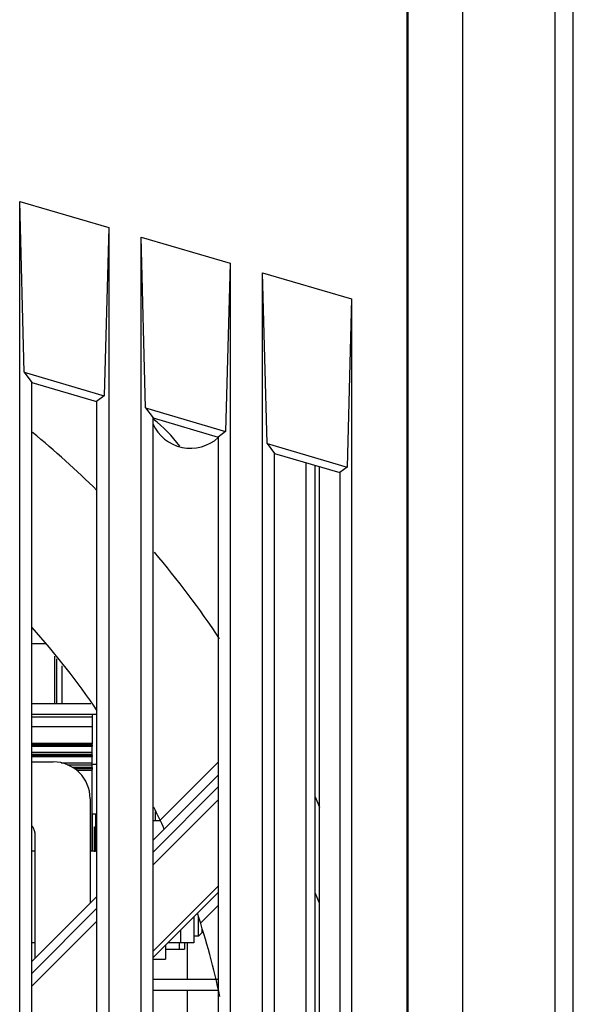
# Model space of a CAD drawing. Units: millimetres. Extents: x 15 to 813, y 12 to 581.
# Drawn here: x 212 to 221, y 282 to 298 of the extents above; entities that cross this region are included whole.
import ezdxf

# ---------------------------------------------------------------- set-up
doc = ezdxf.new("R2010")
doc.units = ezdxf.units.MM
doc.header["$LTSCALE"] = 46.255
for name, color, linetype in [('11-049M4G315DXF_CONTINUOUS_LINE', 7, 'CONTINUOUS'), ('11-051M4G305DXF_CONTINUOUS_LINE', 7, 'CONTINUOUS'), ('42-0030ZG023DXF_CONTINUOUS_LINE', 7, 'CONTINUOUS'), ('61-00080G001DXF_CONTINUOUS_LINE', 7, 'CONTINUOUS'), ('86-0A123G024DXF_CONTINUOUS_LINE', 7, 'CONTINUOUS'), ('9225_CIR_FRADXF_CONTINUOUS_LINE', 7, 'CONTINUOUS'), ('U1-PLUG-FFC-DXF_CONTINUOUS_LINE', 7, 'CONTINUOUS'), ('U50K-FAN9225DXF_CONTINUOUS_LINE', 7, 'CONTINUOUS'), ('UH11543-BHU1DXF_CONTINUOUS_LINE', 7, 'CONTINUOUS'), ('W2-BOTTOM-SHDXF_CONTINUOUS_LINE', 7, 'CONTINUOUS'), ('W2-SHIELDINGDXF_CONTINUOUS_LINE', 7, 'CONTINUOUS'), ('WIFI-2-M62TUDXF_CONTINUOUS_LINE', 7, 'CONTINUOUS'), ('Z30K-P1-BOTTDXF_CONTINUOUS_LINE', 7, 'CONTINUOUS'), ('Z30K-P1-SCALDXF_CONTINUOUS_LINE', 7, 'CONTINUOUS'), ('Z30K-P1-SHIEDXF_CONTINUOUS_LINE', 7, 'CONTINUOUS'), ('Z30K-P1-TOP-DXF_CONTINUOUS_LINE', 7, 'CONTINUOUS')]:
    doc.layers.add(name, color=color, linetype=linetype)

msp = doc.modelspace()

# ---------------------------------------------------------------- linework, layer by layer
at = {"layer": '11-049M4G315DXF_CONTINUOUS_LINE', "color": 7, "linetype": 'Continuous'}
for p, q in [((212.3312, 284.5877), (212.3815, 284.5877)), ((213.2821, 284.5877), (213.3848, 284.5877)), ((212.3815, 283.0877), (212.3312, 283.0877))]:
    msp.add_line(p, q, dxfattribs=at)
at = {"layer": '11-051M4G305DXF_CONTINUOUS_LINE', "color": 6, "linetype": 'Continuous'}
for p, q in [((214.5102, 282.9827), (214.8224, 282.9827)), ((214.7377, 282.9827), (214.7378, 283.0877)), ((214.8224, 283.0877), (214.8224, 282.9827))]:
    msp.add_line(p, q, dxfattribs=at)
at = {"layer": '42-0030ZG023DXF_CONTINUOUS_LINE', "color": 7, "linetype": 'Continuous'}
for p, q in [((212.6995, 287.7621), (212.6995, 286.9877)), ((212.7319, 287.7199), (212.7319, 286.9877)), ((212.8219, 287.6025), (212.8219, 286.9877))]:
    msp.add_line(p, q, dxfattribs=at)
at = {"layer": '42-0030ZG023DXF_CONTINUOUS_LINE', "color": 6, "linetype": 'Continuous'}
for p, q in [((213.314, 286.8077), (213.3148, 286.7674)), ((213.3152, 286.6081), (213.3148, 286.3418)), ((212.3312, 286.3418), (213.3148, 286.3418)), ((213.3144, 286.315), (213.3145, 286.334)), ((213.3145, 286.3422), (213.3145, 286.334)), ((212.3312, 286.2952), (213.3143, 286.2952)), ((212.3312, 286.1225), (213.3141, 286.1225)), ((213.3142, 286.1422), (213.3142, 286.1555)), ((213.3127, 285.8969), (213.06, 285.8969)), ((213.312, 285.8969), (213.312, 284.5877)), ((213.3138, 285.9261), (213.3127, 285.8969)), ((213.3139, 285.9457), (213.3138, 285.9261)), ((213.3139, 285.9457), (213.314, 285.9827))]:
    msp.add_line(p, q, dxfattribs=at)
at = {"layer": '42-0030ZG023DXF_CONTINUOUS_LINE', "color": 9, "linetype": 'Continuous'}
for p, q in [((213.3148, 286.7674), (212.3312, 286.7674)), ((213.3152, 286.6081), (212.3312, 286.6081)), ((213.3145, 286.334), (212.3312, 286.334)), ((212.3312, 286.315), (213.3144, 286.315)), ((213.3142, 286.1889), (212.3312, 286.1889)), ((213.3142, 286.1555), (212.3312, 286.1555)), ((212.3312, 286.1422), (213.3142, 286.1422)), ((213.3139, 286.0162), (212.812, 286.0162)), ((213.314, 285.9827), (212.9159, 285.9827)), ((213.3139, 285.9457), (212.9887, 285.9457)), ((213.3138, 285.9261), (213.0271, 285.9261))]:
    msp.add_line(p, q, dxfattribs=at)
at = {"layer": '42-0030ZG023DXF_CONTINUOUS_LINE', "color": 6, "linetype": 'Continuous'}
for centre, radius, start, end in [((207.5422, 286.1664), 5.772, 359.89235, 0.22409), ((207.542, 285.9936), 5.772, 359.89235, 0.22409), ((208.5285, 286.148), 4.7857, 359.80574, 359.93018)]:
    msp.add_arc(centre, radius, start, end, dxfattribs=at)
for points, knots in [([(213.3148, 286.7674), (213.315, 286.7607), (213.3151, 286.7077), (213.3152, 286.6546), (213.3152, 286.6081)], [0, 0, 0, 0, 0.1248732, 1, 1, 1, 1]), ([(213.3144, 286.315), (213.3144, 286.3102), (213.3136, 286.3082), (213.315, 286.2936), (213.3143, 286.2952)], [0, 0, 0, 0, 0.729262, 1, 1, 1, 1]), ([(213.3142, 286.1889), (213.3141, 286.1991), (213.3141, 286.2212), (213.314, 286.2495), (213.3142, 286.2701), (213.3139, 286.2845), (213.3146, 286.2883), (213.314, 286.2961), (213.3143, 286.2952)], [0, 0, 0, 0, 0.2870943, 0.62867, 0.7802311, 0.8994272, 0.9750523, 1, 1, 1, 1]), ([(213.3139, 286.0162), (213.3139, 286.0263), (213.3139, 286.0485), (213.3138, 286.0767), (213.314, 286.0974), (213.3137, 286.1117), (213.3144, 286.1156), (213.3138, 286.1233), (213.3141, 286.1225)], [0, 0, 0, 0, 0.2870943, 0.62867, 0.7802311, 0.8994272, 0.9750523, 1, 1, 1, 1]), ([(213.3142, 286.1318), (213.3142, 286.1305), (213.3139, 286.1287), (213.3148, 286.1208), (213.3141, 286.1225)], [0, 0, 0, 0, 0.4281376, 1, 1, 1, 1])]:
    msp.add_open_spline(points, degree=3, knots=knots, dxfattribs=at)
at = {"layer": '61-00080G001DXF_CONTINUOUS_LINE', "color": 7, "linetype": 'Continuous'}
for p, q in [((215.048, 283.1927), (214.9717, 283.1927)), ((215.1081, 283.2527), (215.0481, 283.1927))]:
    msp.add_line(p, q, dxfattribs=at)
for points, knots in [([(215.0481, 283.1927), (215.0482, 283.1928), (215.0481, 283.1935), (215.0482, 283.1945), (215.0482, 283.1964), (215.0484, 283.2003), (215.0485, 283.2069), (215.0486, 283.2168), (215.0487, 283.2295), (215.0488, 283.2448), (215.0489, 283.2626), (215.0491, 283.2911), (215.0493, 283.332), (215.0494, 283.3868), (215.0496, 283.448), (215.0496, 283.4908), (215.0497, 283.5131)], [0, 0, 0, 0, 0.001341, 0.0048983, 0.010672, 0.0186557, 0.0412107, 0.072411, 0.1120673, 0.1599233, 0.2156767, 0.278976, 0.4265535, 0.598915, 0.7916993, 1, 1, 1, 1]), ([(215.1081, 283.2527), (215.1083, 283.2529), (215.108, 283.2542), (215.1084, 283.2564), (215.1083, 283.2604), (215.1084, 283.2658), (215.1085, 283.2727), (215.1086, 283.2847), (215.1087, 283.2945), (215.1087, 283.3015)], [0, 0, 0, 0, 0.017702, 0.0666884, 0.1468348, 0.2578642, 0.3992889, 0.5705922, 1, 1, 1, 1])]:
    msp.add_open_spline(points, degree=3, knots=knots, dxfattribs=at)
at = {"layer": '86-0A123G024DXF_CONTINUOUS_LINE', "color": 7, "linetype": 'Continuous'}
for p in [(214.5103, 283.046), (214.3091, 282.8177)]:
    msp.add_line(p, (214.5098, 282.8177), dxfattribs=at)
at = {"layer": '9225_CIR_FRADXF_CONTINUOUS_LINE', "color": 7, "linetype": 'Continuous'}
for p, q in [((215.3707, 286.032), (214.4245, 285.0857)), ((214.3091, 284.7582), (215.3707, 285.8198)), ((213.3886, 283.8377), (212.3312, 282.7803)), ((215.3707, 283.9064), (214.3091, 282.8448)), ((215.0837, 283.4072), (215.3707, 283.6943))]:
    msp.add_line(p, q, dxfattribs=at)
at = {"layer": '9225_CIR_FRADXF_CONTINUOUS_LINE', "color": 9, "linetype": 'Continuous'}
for p, q in [((214.3091, 284.5662), (215.3707, 285.6278)), ((215.3707, 285.4173), (214.3091, 284.3557)), ((214.3091, 282.9508), (215.3707, 284.0125)), ((212.3312, 282.5883), (213.3886, 283.6457)), ((213.3886, 283.4352), (212.3312, 282.3778))]:
    msp.add_line(p, q, dxfattribs=at)
at = {"layer": '9225_CIR_FRADXF_CONTINUOUS_LINE', "color": 7, "linetype": 'Continuous'}
for centre, radius, start, end in [((214.9203, 291.8267), 0.675, 204.17277, 312.1007), ((202.5453, 279.4517), 15.4589, 45.43358, 50.66585), ((202.5453, 279.4517), 15.4589, 33.77726, 40.32683), ((202.5453, 279.4517), 13.1475, 34.35628, 41.87449), ((202.5453, 279.4517), 13.1475, 24.67833, 26.39846), ((202.5453, 279.4517), 13.1475, 12.11002, 18.24351)]:
    msp.add_arc(centre, radius, start, end, dxfattribs=at)
at = {"layer": 'U1-PLUG-FFC-DXF_CONTINUOUS_LINE', "color": 7, "linetype": 'Continuous'}
for p, q in [((213.314, 286.8077), (213.3148, 286.7674)), ((213.3152, 286.6081), (213.3148, 286.3418)), ((212.3312, 286.3418), (213.3148, 286.3418)), ((213.3144, 286.315), (213.3145, 286.334)), ((213.3145, 286.3422), (213.3145, 286.334)), ((212.3312, 286.2952), (213.3143, 286.2952)), ((212.3312, 286.1225), (213.3141, 286.1225)), ((213.3142, 286.1422), (213.3141, 286.1249)), ((213.3141, 286.1249), (213.3141, 286.1225)), ((213.3142, 286.1422), (213.3142, 286.1555)), ((213.3127, 285.8969), (213.06, 285.8969)), ((213.312, 285.8969), (213.312, 284.5877)), ((213.3138, 285.9261), (213.3127, 285.8969)), ((213.3139, 285.9457), (213.3138, 285.9261)), ((213.3139, 285.9457), (213.314, 285.9827))]:
    msp.add_line(p, q, dxfattribs=at)
at = {"layer": 'U1-PLUG-FFC-DXF_CONTINUOUS_LINE', "color": 9, "linetype": 'Continuous'}
for p, q in [((213.3148, 286.7674), (212.3312, 286.7674)), ((213.3152, 286.6081), (212.3312, 286.6081)), ((213.3145, 286.334), (212.3312, 286.334)), ((212.3312, 286.315), (213.3144, 286.315)), ((213.3142, 286.1889), (212.3312, 286.1889)), ((213.3142, 286.1555), (212.3312, 286.1555)), ((212.3312, 286.1422), (213.3142, 286.1422)), ((213.3139, 286.0162), (212.812, 286.0162)), ((213.314, 285.9827), (212.9159, 285.9827)), ((213.3139, 285.9457), (212.9887, 285.9457)), ((213.3138, 285.9261), (213.0271, 285.9261))]:
    msp.add_line(p, q, dxfattribs=at)
at = {"layer": 'U1-PLUG-FFC-DXF_CONTINUOUS_LINE', "color": 7, "linetype": 'Continuous'}
for centre in [(207.5422, 286.1664), (207.542, 285.9936)]:
    msp.add_arc(centre, 5.772, 359.89235, 0.22409, dxfattribs=at)
for points, knots in [([(213.3148, 286.7674), (213.315, 286.7607), (213.3151, 286.7077), (213.3152, 286.6546), (213.3152, 286.6081)], [0, 0, 0, 0, 0.1248732, 1, 1, 1, 1]), ([(213.3144, 286.315), (213.3144, 286.3102), (213.3136, 286.3082), (213.315, 286.2936), (213.3143, 286.2952)], [0, 0, 0, 0, 0.729262, 1, 1, 1, 1]), ([(213.3142, 286.1889), (213.3141, 286.1991), (213.3141, 286.2212), (213.314, 286.2495), (213.3142, 286.2701), (213.3139, 286.2845), (213.3146, 286.2883), (213.314, 286.2961), (213.3143, 286.2952)], [0, 0, 0, 0, 0.2870943, 0.62867, 0.7802311, 0.8994272, 0.9750523, 1, 1, 1, 1]), ([(213.3139, 286.0162), (213.3139, 286.0263), (213.3139, 286.0485), (213.3138, 286.0767), (213.314, 286.0974), (213.3137, 286.1117), (213.3144, 286.1156), (213.3138, 286.1233), (213.3141, 286.1225)], [0, 0, 0, 0, 0.2870943, 0.62867, 0.7802311, 0.8994272, 0.9750523, 1, 1, 1, 1])]:
    msp.add_open_spline(points, degree=3, knots=knots, dxfattribs=at)
at = {"layer": 'U50K-FAN9225DXF_CONTINUOUS_LINE', "color": 9, "linetype": 'Continuous'}
msp.add_line((216.8028, 276.7585), (216.8028, 290.9164), dxfattribs=at)
at = {"layer": 'U50K-FAN9225DXF_CONTINUOUS_LINE', "color": 7, "linetype": 'Continuous'}
msp.add_line((216.9528, 276.7142), (216.9528, 290.8725), dxfattribs=at)
msp.add_arc((213.0453, 289.9517), 2.1, 35.98277, 52.8833, dxfattribs=at)
at = {"layer": 'UH11543-BHU1DXF_CONTINUOUS_LINE', "color": 9, "linetype": 'Continuous'}
for p, q in [((214.3483, 285.0827), (214.3483, 285.2209)), ((214.7624, 283.0877), (214.7624, 283.2982))]:
    msp.add_line(p, q, dxfattribs=at)
at = {"layer": 'UH11543-BHU1DXF_CONTINUOUS_LINE', "color": 7, "linetype": 'Continuous'}
for p, q in [((214.3091, 285.0827), (214.4245, 285.0827)), ((214.9717, 283.5074), (214.9717, 283.0877)), ((214.9717, 283.0877), (214.552, 283.0877))]:
    msp.add_line(p, q, dxfattribs=at)
at = {"layer": 'W2-BOTTOM-SHDXF_CONTINUOUS_LINE', "color": 7, "linetype": 'Continuous'}
msp.add_line((213.314, 285.9977), (213.3886, 285.9977), dxfattribs=at)
at = {"layer": 'W2-SHIELDINGDXF_CONTINUOUS_LINE', "color": 7, "linetype": 'Continuous'}
for p, q in [((212.3312, 286.9877), (213.2934, 286.9877)), ((215.3707, 282.4877), (214.3091, 282.4877))]:
    msp.add_line(p, q, dxfattribs=at)
at = {"layer": 'W2-SHIELDINGDXF_CONTINUOUS_LINE', "color": 3, "linetype": 'Continuous'}
for p, q in [((213.3886, 286.8077), (212.3312, 286.8077)), ((215.3707, 282.3077), (214.3091, 282.3077))]:
    msp.add_line(p, q, dxfattribs=at)
at = {"layer": 'WIFI-2-M62TUDXF_CONTINUOUS_LINE', "color": 7, "linetype": 'Continuous'}
for p, q in [((214.8652, 283.0877), (214.8652, 282.4877)), ((214.8652, 282.3077), (214.8652, 277.3301))]:
    msp.add_line(p, q, dxfattribs=at)
at = {"layer": 'Z30K-P1-BOTTDXF_CONTINUOUS_LINE', "color": 7, "linetype": 'Continuous'}
for p, q in [((218.4487, 327.6488), (218.4487, 230.1007)), ((218.4618, 327.6488), (218.4618, 230.0907)), ((212.2069, 292.3917), (212.1338, 295.1785)), ((212.1338, 228.3396), (212.1338, 295.1785)), ((212.1338, 295.1785), (213.5848, 294.7521)), ((213.5848, 294.7521), (213.5117, 292.0082)), ((213.5848, 294.7521), (213.5848, 228.7443)), ((214.1869, 291.8098), (214.1138, 294.5966)), ((214.1138, 228.8918), (214.1138, 294.5966)), ((214.1138, 294.5966), (215.5648, 294.1701)), ((215.5648, 294.1701), (215.4917, 291.4263)), ((215.5648, 294.1701), (215.5648, 229.2964)), ((216.1669, 291.2278), (216.0938, 294.0146)), ((216.0938, 229.444), (216.0938, 294.0146)), ((216.0938, 294.0146), (217.5448, 293.5882)), ((217.5448, 293.5882), (217.4717, 290.8443)), ((217.5448, 293.5882), (217.5448, 229.8486)), ((212.2069, 292.3917), (213.5117, 292.0082)), ((212.2069, 292.3917), (212.3312, 292.2257)), ((212.3312, 278.0778), (212.3312, 292.2257)), ((212.3312, 292.2257), (213.3886, 291.9161)), ((213.5117, 292.0082), (213.3886, 291.9161)), ((213.3886, 291.9161), (213.3886, 277.7658)), ((214.1869, 291.8098), (215.4917, 291.4263)), ((214.1869, 291.8098), (214.3091, 291.6466)), ((214.3091, 277.4942), (214.3091, 291.6466)), ((214.3091, 291.6466), (215.3707, 291.3357)), ((215.4917, 291.4263), (215.3707, 291.3357)), ((215.3707, 291.3357), (215.3707, 277.181)), ((216.1669, 291.2278), (217.4717, 290.8443)), ((216.1669, 291.2278), (216.2869, 291.0674)), ((216.2869, 276.9107), (216.2869, 291.0674)), ((216.2869, 291.0674), (217.3528, 290.7553)), ((217.4717, 290.8443), (217.3528, 290.7553)), ((217.3528, 290.7553), (217.3528, 276.5962))]:
    msp.add_line(p, q, dxfattribs=at)
at = {"layer": 'Z30K-P1-SCALDXF_CONTINUOUS_LINE', "color": 7, "linetype": 'Continuous'}
for p, q in [((213.312, 285.1877), (213.3226, 285.1877)), ((213.3688, 285.1877), (213.3886, 285.1877))]:
    msp.add_line(p, q, dxfattribs=at)
at = {"layer": 'Z30K-P1-SCALDXF_CONTINUOUS_LINE', "color": 4, "linetype": 'Continuous'}
for p, q in [((213.3226, 285.1877), (213.3688, 285.1877)), ((213.3226, 284.5877), (213.3226, 285.1877)), ((213.3688, 285.1877), (213.3688, 284.5877)), ((213.3529, 284.9784), (213.3531, 284.9784)), ((213.3529, 284.6797), (213.3529, 284.9784)), ((213.3531, 284.9784), (213.3531, 284.6548)), ((213.3535, 284.6424), (213.3536, 284.9784)), ((213.3536, 284.9784), (213.3538, 284.9784)), ((213.3538, 284.9784), (213.3539, 284.6548)), ((213.3543, 284.9784), (213.3545, 284.9784)), ((213.3543, 284.6673), (213.3543, 284.9784)), ((213.3545, 284.9784), (213.3545, 284.5801)), ((213.3549, 284.9784), (213.3551, 284.9784)), ((213.3549, 284.6797), (213.3549, 284.9784)), ((213.3551, 284.9784), (213.3552, 284.6548)), ((213.3555, 284.6424), (213.3556, 284.9784)), ((213.3556, 284.9784), (213.3558, 284.9784)), ((213.3558, 284.9784), (213.3559, 284.6548)), ((213.3563, 284.9784), (213.3566, 284.9784)), ((213.3563, 284.6673), (213.3563, 284.9784)), ((213.3566, 284.9784), (213.3566, 284.5801)), ((213.3571, 284.8913), (213.3569, 284.742)), ((213.3573, 284.9287), (213.3571, 284.8913)), ((213.3575, 284.9038), (213.3572, 284.8042)), ((213.3575, 284.966), (213.3573, 284.9287)), ((213.3578, 284.9784), (213.3575, 284.966)), ((213.3578, 284.9162), (213.3575, 284.9038)), ((213.358, 284.966), (213.3578, 284.9784)), ((213.358, 284.9038), (213.3578, 284.9162)), ((213.3583, 284.9287), (213.358, 284.966)), ((213.3583, 284.8042), (213.358, 284.9038)), ((213.3585, 284.8415), (213.3583, 284.9287)), ((213.36, 284.9784), (213.3603, 284.9784)), ((213.36, 284.5877), (213.36, 284.9784)), ((213.3603, 284.9784), (213.3603, 284.7046)), ((213.3616, 284.9784), (213.3618, 284.9784)), ((213.3616, 284.7046), (213.3616, 284.9784)), ((213.3618, 284.9784), (213.3618, 284.5877)), ((213.3569, 284.742), (213.357, 284.5677)), ((213.3572, 284.8042), (213.3572, 284.7295)), ((213.3572, 284.7295), (213.3572, 284.5677)), ((213.3583, 284.6424), (213.3583, 284.8042)), ((213.3586, 284.742), (213.3585, 284.8415)), ((213.3585, 284.5677), (213.3586, 284.742)), ((213.3589, 284.7793), (213.3597, 284.7793)), ((213.3589, 284.7295), (213.3589, 284.7793)), ((213.3597, 284.7295), (213.3589, 284.7295)), ((213.3597, 284.7793), (213.3597, 284.7295)), ((213.353, 284.5926), (213.3529, 284.6797)), ((213.3531, 284.6548), (213.3533, 284.6299)), ((213.3533, 284.6299), (213.3534, 284.6299)), ((213.3534, 284.6299), (213.3535, 284.6424)), ((213.3536, 284.6299), (213.3535, 284.5926)), ((213.3538, 284.5926), (213.3536, 284.6299)), ((213.3539, 284.6548), (213.354, 284.6299)), ((213.354, 284.6299), (213.3541, 284.6299)), ((213.3541, 284.6299), (213.3542, 284.6424)), ((213.3542, 284.6424), (213.3543, 284.6673)), ((213.3543, 284.6175), (213.3542, 284.5926)), ((213.3543, 284.5801), (213.3543, 284.6175)), ((213.3551, 284.5926), (213.3549, 284.6797)), ((213.3552, 284.6548), (213.3553, 284.6299)), ((213.3553, 284.6299), (213.3554, 284.6299)), ((213.3554, 284.6299), (213.3555, 284.6424)), ((213.3557, 284.6299), (213.3555, 284.5926)), ((213.3558, 284.5926), (213.3557, 284.6299)), ((213.3559, 284.6548), (213.356, 284.6299)), ((213.356, 284.6299), (213.3561, 284.6299)), ((213.3561, 284.6299), (213.3563, 284.6424)), ((213.3563, 284.6424), (213.3563, 284.6673)), ((213.3563, 284.5801), (213.3563, 284.6175)), ((213.3563, 284.6175), (213.3563, 284.5926)), ((213.3583, 284.5677), (213.3583, 284.6424)), ((213.3589, 284.6299), (213.3597, 284.6299)), ((213.3589, 284.5801), (213.3589, 284.6299)), ((213.3597, 284.6299), (213.3597, 284.5801)), ((213.3603, 284.7046), (213.3616, 284.7046)), ((213.3616, 284.6299), (213.3603, 284.6299)), ((213.3603, 284.6299), (213.3603, 284.5877)), ((213.3616, 284.5877), (213.3616, 284.6299))]:
    msp.add_line(p, q, dxfattribs=at)
at = {"layer": 'Z30K-P1-SHIEDXF_CONTINUOUS_LINE', "color": 7, "linetype": 'Continuous'}
for p, q in [((212.3312, 286.0367), (212.6821, 286.0367)), ((213.2821, 285.4367), (213.2821, 283.7313)), ((212.3821, 284.8367), (212.3821, 282.8313))]:
    msp.add_line(p, q, dxfattribs=at)
msp.add_arc((212.6821, 285.4367), 0.6001, 0.00623, 89.99337, dxfattribs=at)
msp.add_open_spline([(212.336, 284.9966), (212.3655, 284.9497), (212.3821, 284.8922), (212.3821, 284.8367)], degree=3, dxfattribs=at)
at = {"layer": 'Z30K-P1-TOP-DXF_CONTINUOUS_LINE', "color": 6, "linetype": 'Continuous'}
for p, q in [((219.3618, 275.9211), (219.3618, 318.0847)), ((221.1618, 275.4692), (221.1618, 317.4275)), ((217.0218, 280.7115), (217.0218, 290.8523)), ((212.5476, 287.9603), (212.3312, 287.9641)), ((216.9528, 285.4671), (217.0218, 285.2974)), ((217.0218, 283.732), (216.9528, 283.9017))]:
    msp.add_line(p, q, dxfattribs=at)
at = {"layer": 'Z30K-P1-TOP-DXF_CONTINUOUS_LINE', "color": 9, "linetype": 'Continuous'}
msp.add_line((220.8618, 317.6664), (220.8618, 275.4868), dxfattribs=at)

doc.saveas('drawing.dxf')
